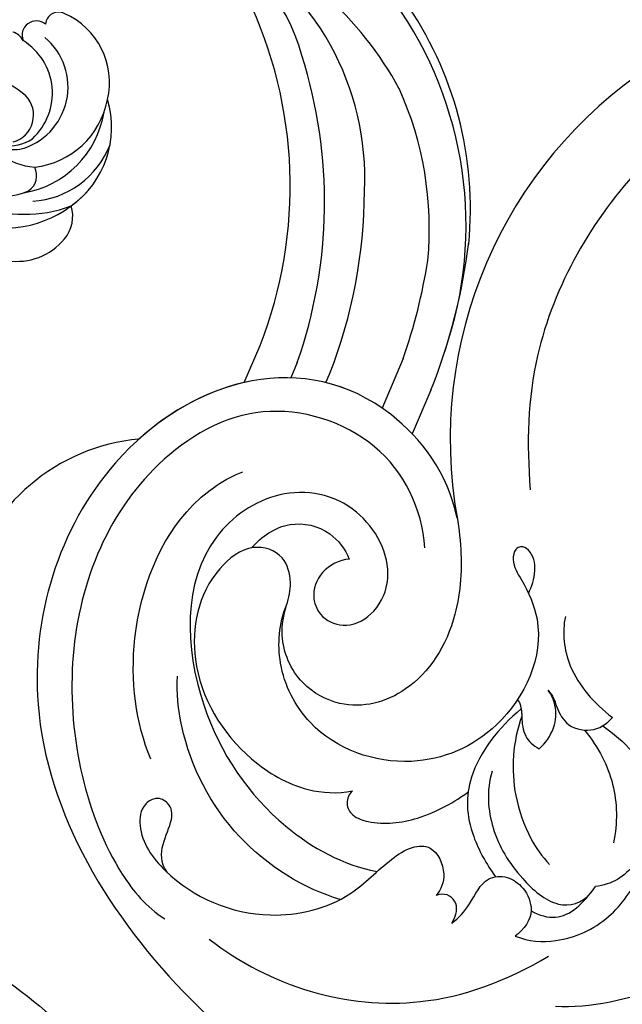
# Model space of a CAD drawing. Units: centimetres. Extents: x 0 to 8786, y 0 to 2748.
# Drawn here: x 7268 to 7313, y 2465 to 2539 of the extents above; entities that cross this region are included whole.
import ezdxf
from ezdxf import colors
from ezdxf.entities.mleader import LeaderData, LeaderLine
from ezdxf.enums import TextEntityAlignment as Align
from ezdxf.math import Vec2, Vec3

# ---------------------------------------------------------------- set-up
doc = ezdxf.new("R2010")
doc.units = ezdxf.units.CM
doc.layers.add('A-02.平面文字', color=4, linetype='Continuous')
doc.layers.add('H-08.木作(細線)', color=252, linetype='Continuous')
doc.layers.add('H&K Linear', color=63, linetype='Continuous', lineweight=9)
doc.styles.get("Standard").update_dxf_attribs({"font": 'arial.ttf'})

# ---------------------------------------------------------------- blocks, each defined once
blk = doc.blocks.new('_TagCircle')
at = {"color": 0, "linetype": 'ByBlock', "lineweight": -2, "transparency": 16777216}
blk.add_circle((0, 0), 4, dxfattribs=at)
at = {"layer": 'H&K Linear', "color": 0, "transparency": 16777216}
blk.add_attdef('TAGNUMBER', text='', height=3, dxfattribs=at).set_placement((0, -1.5), align=Align.CENTER)
blk = doc.blocks.new('_DotSmall')
at = {"color": 0, "linetype": 'ByBlock', "const_width": 0.5}
blk.add_lwpolyline([(-0.0625, 0, 1), (0.0625, 0, 1)], format="xyb", close=True, dxfattribs=at)
blk = doc.blocks.new('SE-21078')
at = {"layer": 'H-08.木作(細線)'}
blk.add_lwpolyline([(32.564, 141.915, 0.31517), (15.781, 143.299, 0.133948), (9.365, 136.515)], format="xyb", dxfattribs=at)
blk.add_arc((72.732, 101.706), 33.518, 304.96461, 145.14461, dxfattribs=at)
for points, knots in [([(-45.227, 120.862), (-47.144, 123.761), (-48.155, 131.884), (-42.134, 140.436), (-27.489, 143.61), (-9.479, 133.859), (-3.924, 110.847), (-7.915, 90.995), (-14.56, 81.717), (-17.719, 78.684)], [0, 0, 0, 0, 7.443545, 18.459375, 30.862068, 50.455579, 75.50752, 96.081263, 109.175493, 109.175493, 109.175493, 109.175493]), ([(45.227, 120.862), (47.144, 123.761), (48.155, 131.884), (42.134, 140.436), (27.489, 143.61), (9.479, 133.859), (3.924, 110.847), (7.915, 90.995), (14.56, 81.717), (17.719, 78.684)], [0, 0, 0, 0, 7.443545, 18.459375, 30.862068, 50.455579, 75.50752, 96.081263, 109.175493, 109.175493, 109.175493, 109.175493]), ([(45.227, 120.862), (47.144, 123.761), (48.155, 131.884), (42.625, 139.738), (35.837, 141.737), (32.564, 141.915)], [0, 0, 0, 0, 7.443545, 18.459375, 28.341963, 28.341963, 28.341963, 28.341963]), ([(45.227, 120.862), (47.144, 123.761), (48.155, 131.884), (42.625, 139.738), (35.837, 141.737), (32.564, 141.915)], [0, 0, 0, 0, 7.443545, 18.459375, 28.341963, 28.341963, 28.341963, 28.341963]), ([(41.943, 121.021), (43.893, 123.235), (45.909, 129.05), (41.253, 137.911), (29.657, 140.897), (16.271, 135.097), (8.755, 123.137), (8.179, 116.788), (8.517, 115.143)], [0, 0, 0, 0, 8.677752, 17.449304, 26.315713, 42.715085, 58.848155, 63.742527, 63.742527, 63.742527, 63.742527]), ([(-9.365, 136.515), (-7.246, 133.674), (-3.128, 124.535), (-1.23, 104.137), (-7.054, 86.958), (-13.034, 78.702)], [25.723935, 25.723935, 25.723935, 25.723935, 36.166525, 53.933507, 84.203276, 84.203276, 84.203276, 84.203276]), ([(-9.365, 136.515), (-7.246, 133.674), (-3.128, 124.535), (-1.23, 104.137), (-7.054, 86.958), (-13.034, 78.702)], [25.723935, 25.723935, 25.723935, 25.723935, 36.166525, 53.933507, 84.203276, 84.203276, 84.203276, 84.203276]), ([(16.245, 124.331), (17.354, 127.067), (21.525, 132.463), (29.902, 136.245), (35.005, 135.276), (36.33, 134.675)], [0, 0, 0, 0, 9.239203, 19.83377, 24.418856, 24.418856, 24.418856, 24.418856]), ([(37.35, 124.427), (36.767, 124.897), (35.254, 125.417), (33.337, 124.527), (32.652, 122.664), (33.613, 120.719), (36.044, 120.093), (39.465, 121.515), (41.104, 127.074), (37.585, 132.139), (28.847, 133.693), (21.035, 125.352), (19.026, 114.663), (20.811, 108.594), (22.277, 106.4)], [0, 0, 0, 0, 2.194663, 4.240714, 5.729165, 7.587952, 9.865868, 12.478038, 17.857372, 23.975311, 29.806921, 42.64436, 53.58308, 61.237337, 61.237337, 61.237337, 61.237337]), ([(37.35, 124.427), (36.767, 124.897), (35.254, 125.417), (33.337, 124.527), (32.652, 122.664), (33.613, 120.719), (36.044, 120.093), (39.465, 121.515), (41.104, 127.074), (37.585, 132.139), (28.847, 133.693), (21.035, 125.352), (19.026, 114.663), (20.811, 108.594), (22.277, 106.4)], [0, 0, 0, 0, 2.194663, 4.240714, 5.729165, 7.587952, 9.865868, 12.478038, 17.857372, 23.975311, 29.806921, 42.64436, 53.58308, 61.237337, 61.237337, 61.237337, 61.237337]), ([(31.58, 125.306), (32.115, 125.578), (33.118, 126.205), (34.251, 128.172), (32.99, 130.603), (28.352, 131.167), (22.728, 127.407), (20.964, 120.297), (22.442, 114.651), (24.291, 112.626), (25.234, 111.979)], [0, 0, 0, 0, 1.722953, 3.675961, 6.036682, 8.961607, 15.998894, 24.604891, 29.388417, 32.714164, 32.714164, 32.714164, 32.714164]), ([(31.58, 125.306), (32.115, 125.578), (33.118, 126.205), (34.251, 128.172), (32.99, 130.603), (28.352, 131.167), (22.728, 127.407), (20.964, 120.297), (22.442, 114.651), (24.291, 112.626), (25.234, 111.979)], [0, 0, 0, 0, 1.722953, 3.675961, 6.036682, 8.961607, 15.998894, 24.604891, 29.388417, 32.714164, 32.714164, 32.714164, 32.714164]), ([(32.768, 130.187), (33.899, 130.276), (36.192, 129.847), (37.924, 127.142), (37.668, 125.167), (37.35, 124.427)], [0, 0, 0, 0, 3.444628, 6.519803, 8.768611, 8.768611, 8.768611, 8.768611]), ([(32.768, 130.187), (33.899, 130.276), (36.192, 129.847), (37.924, 127.142), (37.668, 125.167), (37.35, 124.427)], [0, 0, 0, 0, 3.444628, 6.519803, 8.768611, 8.768611, 8.768611, 8.768611]), ([(100.536, 111.54), (98.028, 119.569), (87.634, 127.982), (73.123, 130.908), (59.243, 127.156), (52.881, 121.191), (50.611, 118.499)], [0, 0, 0, 0, 14.284741, 28.530752, 44.98159, 55.03502, 55.03502, 55.03502, 55.03502]), ([(18.85, 106.87), (17.482, 109.362), (15.991, 115.839), (18.369, 123.092), (21.112, 126.491), (22.057, 127.33)], [0, 0, 0, 0, 8.782481, 18.12408, 21.949266, 21.949266, 21.949266, 21.949266]), ([(45.036, 113.123), (46.041, 113.432), (47.593, 114.487), (47.218, 115.995), (46.604, 116.192), (45.666, 115.544), (45.305, 113.701), (43.648, 109.393), (36.744, 106.792), (29.043, 109.879), (25.746, 116.736), (27.731, 122.674), (30.224, 124.72), (31.58, 125.306)], [0, 0, 0, 0, 4.011912, 4.821472, 5.289495, 6.070777, 7.731909, 10.8918, 19.43246, 26.446977, 34.596471, 39.53745, 43.936544, 43.936544, 43.936544, 43.936544]), ([(45.679, 121.495), (45.157, 120.756), (43.686, 118.712), (39.538, 115.004), (33.643, 113.771), (29.233, 116.309), (27.931, 120.534), (29.201, 123.766), (30.935, 124.953), (31.58, 125.306)], [177.964281, 177.964281, 177.964281, 177.964281, 180.663527, 185.336413, 192.023111, 197.508368, 200.73005, 204.579137, 206.864653, 206.864653, 206.864653, 206.864653]), ([(45.679, 121.495), (45.157, 120.756), (43.686, 118.712), (39.538, 115.004), (33.643, 113.771), (29.233, 116.309), (27.931, 120.534), (29.201, 123.766), (30.935, 124.953), (31.58, 125.306)], [177.964281, 177.964281, 177.964281, 177.964281, 180.663527, 185.336413, 192.023111, 197.508368, 200.73005, 204.579137, 206.864653, 206.864653, 206.864653, 206.864653]), ([(11.114, 117.492), (11.45, 119.224), (13.71, 119.426), (14.942, 120.797), (14.71, 121.785), (14.144, 122.19), (13.211, 122.371), (11.419, 120.976), (10.609, 116.066), (13.139, 109.841), (18.936, 106.294), (22.949, 106.481), (25.37, 105.985), (26.743, 104.788), (25.912, 102.561), (24.729, 102.074), (24.142, 102)], [0, 0, 0, 0, 4.688592, 6.341151, 7.274846, 7.348691, 8.150297, 9.868632, 13.851054, 22.37193, 28.549512, 32.649838, 34.455113, 35.893644, 38.025673, 39.784647, 39.784647, 39.784647, 39.784647]), ([(11.114, 117.492), (11.45, 119.224), (13.71, 119.426), (14.942, 120.797), (14.71, 121.785), (14.144, 122.19), (13.211, 122.371), (11.419, 120.976), (10.609, 116.066), (13.139, 109.841), (18.936, 106.294), (22.949, 106.481), (25.37, 105.985), (26.743, 104.788), (25.912, 102.561), (24.729, 102.074), (24.142, 102)], [0, 0, 0, 0, 4.688592, 6.341151, 7.274846, 7.348691, 8.150297, 9.868632, 13.851054, 22.37193, 28.549512, 32.649838, 34.455113, 35.893644, 38.025673, 39.784647, 39.784647, 39.784647, 39.784647]), ([(9.801, 111.707), (10.521, 105.971), (15.168, 97.457), (23.33, 93.762), (26.878, 92.832)], [0, 0, 0, 0, 16.47486, 26.47452, 26.47452, 26.47452, 26.47452]), ([(25.234, 111.979), (24.917, 111.993), (24.114, 111.667), (23.874, 110.547), (24.807, 108.759), (27.294, 106.737), (30.162, 105.956), (31.318, 105.796)], [0, 0, 0, 0, 0.914867, 1.912485, 3.23546, 7.1557, 11.797774, 11.797774, 11.797774, 11.797774]), ([(25.234, 111.979), (24.917, 111.993), (24.114, 111.667), (23.874, 110.547), (24.807, 108.759), (27.294, 106.737), (30.162, 105.956), (31.318, 105.796)], [0, 0, 0, 0, 0.914867, 1.912485, 3.23546, 7.1557, 11.797774, 11.797774, 11.797774, 11.797774]), ([(45.761, 109.937), (44.732, 109.27), (42.825, 106.874), (42.689, 103.822), (42.9, 102.098)], [0, 0, 0, 0, 3.779837, 8.685713, 8.685713, 8.685713, 8.685713]), ([(45.761, 109.937), (44.732, 109.27), (42.825, 106.874), (42.689, 103.822), (42.9, 102.098)], [0, 0, 0, 0, 3.779837, 8.685713, 8.685713, 8.685713, 8.685713]), ([(38.814, 108.061), (38.818, 107.91), (38.551, 107.348), (37.968, 106.776), (37.176, 105.814), (37.217, 104.796), (37.37, 104.317)], [0, 0, 0, 0, 0.417043, 1.191985, 2.763499, 4.163279, 4.163279, 4.163279, 4.163279]), ([(38.524, 107.384), (36.376, 107.595), (32.229, 107.089), (29.331, 103.982), (28.456, 101.01), (28.277, 99.851)], [0, 0, 0, 0, 6.07494, 10.698901, 13.641601, 13.641601, 13.641601, 13.641601]), ([(38.524, 107.384), (36.376, 107.595), (32.229, 107.089), (29.331, 103.982), (28.456, 101.01), (28.277, 99.851)], [0, 0, 0, 0, 6.07494, 10.698901, 13.641601, 13.641601, 13.641601, 13.641601]), ([(38.178, 106.973), (36.342, 106.101), (33.84, 103.9), (32.14, 100.301), (31.815, 98.493), (31.787, 97.636)], [0, 0, 0, 0, 5.804294, 9.217652, 11.645867, 11.645867, 11.645867, 11.645867]), ([(38.524, 107.384), (38.393, 107.193), (37.933, 106.733), (37.176, 105.814), (37.217, 104.796), (37.37, 104.317)], [0.583286, 0.583286, 0.583286, 0.583286, 1.191985, 2.763499, 4.163279, 4.163279, 4.163279, 4.163279]), ([(37.37, 104.317), (38.006, 104.286), (39.232, 104.475), (40.542, 105.601), (40.882, 106.541), (40.931, 106.945)], [0, 0, 0, 0, 1.894467, 3.549231, 4.791713, 4.791713, 4.791713, 4.791713]), ([(37.37, 104.317), (38.006, 104.286), (39.232, 104.475), (40.542, 105.601), (40.882, 106.541), (40.931, 106.945)], [0, 0, 0, 0, 1.894467, 3.549231, 4.791713, 4.791713, 4.791713, 4.791713]), ([(40.931, 106.945), (40.929, 106.712), (40.831, 106.236), (40.422, 105.446), (39.941, 104.127), (40.917, 102.364), (42.246, 102.021), (42.9, 102.098)], [0, 0, 0, 0, 0.705544, 1.312722, 2.842874, 4.776883, 6.649064, 6.649064, 6.649064, 6.649064]), ([(40.931, 106.945), (40.929, 106.712), (40.831, 106.236), (40.422, 105.446), (39.941, 104.127), (40.917, 102.364), (42.246, 102.021), (42.9, 102.098)], [0, 0, 0, 0, 0.705544, 1.312722, 2.842874, 4.776883, 6.649064, 6.649064, 6.649064, 6.649064]), ([(33.689, 105.636), (32.336, 104.899), (30.363, 102.545), (29.48, 98.97), (29.653, 95.002), (31.382, 93.835), (32.509, 93.958)], [0, 0, 0, 0, 4.268835, 8.837956, 12.016676, 14.554166, 14.554166, 14.554166, 14.554166]), ([(40.759, 102.896), (40.57, 101.212), (39.681, 98.388), (37.596, 96.235), (36.331, 95.393)], [0, 0, 0, 0, 4.427112, 8.809405, 8.809405, 8.809405, 8.809405]), ([(23.497, 99.711), (24.215, 99.852), (25.152, 100.611), (24.727, 101.776), (24.142, 102)], [0, 0, 0, 0, 1.588214, 3.139749, 3.139749, 3.139749, 3.139749]), ([(23.497, 99.711), (24.215, 99.852), (25.152, 100.611), (24.727, 101.776), (24.142, 102)], [0, 0, 0, 0, 1.588214, 3.139749, 3.139749, 3.139749, 3.139749]), ([(41.963, 102.157), (42.263, 100.211), (42.412, 96.153), (36.787, 92.524), (34.012, 93.298), (33.055, 94.034)], [0, 0, 0, 0, 5.644337, 11.334893, 15.085404, 15.085404, 15.085404, 15.085404]), ([(41.963, 102.157), (42.263, 100.211), (42.412, 96.153), (36.787, 92.524), (34.012, 93.298), (33.055, 94.034)], [0, 0, 0, 0, 5.644337, 11.334893, 15.085404, 15.085404, 15.085404, 15.085404]), ([(23.497, 99.711), (24.134, 99.607), (25.591, 99.714), (27.621, 100.5), (28.985, 99.3), (29.275, 97.693), (28.457, 95.773), (27.027, 95.561), (26.184, 95.663)], [0, 0, 0, 0, 1.923509, 4.264808, 5.795425, 7.267963, 9.070337, 11.412784, 11.412784, 11.412784, 11.412784]), ([(23.497, 99.711), (24.134, 99.607), (25.591, 99.714), (27.621, 100.5), (28.985, 99.3), (29.275, 97.693), (28.457, 95.773), (27.027, 95.561), (26.184, 95.663)], [0, 0, 0, 0, 1.923509, 4.264808, 5.795425, 7.267963, 9.070337, 11.412784, 11.412784, 11.412784, 11.412784]), ([(28.364, 96.172), (28.551, 95.486), (29.438, 93.84), (31.501, 93.787), (33.055, 94.034)], [16.979464, 16.979464, 16.979464, 16.979464, 19.163715, 23.28088, 23.28088, 23.28088, 23.28088]), ([(28.364, 96.172), (28.551, 95.486), (29.438, 93.84), (31.501, 93.787), (33.055, 94.034)], [16.979464, 16.979464, 16.979464, 16.979464, 19.163715, 23.28088, 23.28088, 23.28088, 23.28088]), ([(26.184, 95.663), (26.613, 94.654), (28.224, 92.803), (32.008, 91.351), (35.562, 92.102), (38.333, 93.055), (41.799, 92.481), (40.707, 87.523), (38.692, 86.265), (37.145, 85.925)], [0, 0, 0, 0, 3.082573, 7.420764, 11.347007, 13.509315, 16.779459, 20.091602, 24.648209, 24.648209, 24.648209, 24.648209]), ([(26.184, 95.663), (26.613, 94.654), (28.224, 92.803), (32.008, 91.351), (35.562, 92.102), (38.333, 93.055), (41.799, 92.481), (41.118, 89.388), (40.485, 88.24), (40.419, 88.131)], [0, 0, 0, 0, 3.082573, 7.420764, 11.347007, 13.509315, 16.779459, 20.091602, 20.45896, 20.45896, 20.45896, 20.45896]), ([(38.986, 82.855), (35.997, 83.176), (31.239, 84.773), (26.279, 87.9), (24.577, 89.802)], [0, 0, 0, 0, 7.549951, 16.143978, 16.143978, 16.143978, 16.143978])]:
    blk.add_open_spline(points, degree=3, knots=knots, dxfattribs=at)
blk.add_open_spline([(45.679, 121.495), (45.531, 121.284), (45.38, 121.073), (45.227, 120.862)], degree=3, dxfattribs=at)
blk = doc.blocks.new('SE-21024L花飾修剪1')
at = {"layer": 'H-08.木作(細線)'}
for p, q in [((7464.602, -2834.537), (7466.007, -2831.271)), ((7466.682, -2836.906), (7468.269, -2833.197)), ((7472.467, -2835.105), (7472.197, -2835.732)), ((7474.622, -2836.607), (7475.113, -2835.467)), ((7478.594, -2835.117), (7477.405, -2837.881))]:
    blk.add_line(p, q, dxfattribs=at)
for centre, radius, start, end in [((7507.191, -2851.367), 45.794, 158.43775, 172.79455), ((7507.737, -2849.619), 38.156, 158.65737, 179.72714), ((7507.102, -2850.958), 42.793, 160.82995, 170.99142), ((7508.744, -2848.617), 36.174, 160.60887, 197.6758), ((7490.703, -2846.882), 28.73, 160.93269, 215.47602), ((7507.869, -2849.825), 32.722, 158.59304, 205.68454), ((7490.189, -2846.64), 25.464, 174.63107, 204.29365), ((7495.631, -2848.818), 4.635, 81.22811, 140.41079), ((7488.574, -2848.136), 26.932, 174.33268, 215.31482), ((7494.105, -2847.571), 2.665, 140.1686, 196.67719), ((7496.624, -2855.185), 8.523, 17.7219, 137.26611), ((7495.039, -2857.704), 9.996, 28.53107, 110.4179), ((7495.746, -2854.206), 7.214, 125.54246, 196.8248), ((7494.856, -2855.331), 6.66, 93.71467, 158.79442), ((7490.122, -2850.415), 20.564, 177.27323, 240.73057), ((7496.308, -2856.526), 7.306, 99.30221, 170.7866), ((7495.512, -2850.609), 1.373, 123.87994, 207.15982), ((7496.575, -2853.431), 4.362, 70.98459, 114.77299), ((7495, -2857.466), 6.27, 96.50054, 169.23047), ((7493.827, -2856.459), 5.244, 23.52304, 84.92917), ((7496.615, -2857.242), 4.824, 104.69452, 230.23409), ((7496.463, -2855.137), 2.088, 105.67288, 223.63366), ((7496.124, -2855.753), 2.906, 35.21132, 124.81592), ((7495.747, -2855.857), 3.299, 36.35316, 96.18959), ((7497.59, -2856.778), 4.626, 132.49559, 238.37707), ((7488.184, -2857.722), 10.682, 290.62497, 13.83934), ((7486.31, -2858.439), 14.328, 308.84849, 12.10984), ((7494.285, -2857.595), 5.598, 166.55455, 246.74067), ((7499.055, -2851.996), 6.15, 228.15155, 255.00269), ((7489.962, -2844.618), 26.16, 208.53791, 228.35867), ((7487.669, -2856.029), 13.859, 194.93375, 246.86351), ((7494.156, -2861.106), 1.081, 231.29839, 21.0921), ((7496.217, -2860.223), 1.163, 205.15443, 255.5434), ((7484.118, -2857.169), 15.205, 266.96028, 342.07327), ((7492.517, -2861.88), 0.966, 242.73945, 355.858)]:
    blk.add_arc(centre, radius, start, end, dxfattribs=at)
blk = doc.blocks.new('OA-0011')
at = {"layer": 'H-08.木作(細線)'}
for name, p, rotation in [('SE-21078', (-109.127, 111.022), 45.00000000000004), ('SE-21024L花飾修剪1', (7300.027, -2596.482), 180)]:
    blk.add_blockref(name, p, dxfattribs=dict(at, rotation=rotation))

msp = doc.modelspace()

# ---------------------------------------------------------------- block references
msp.add_blockref('OA-0011', (7463.507, 2272.835))

# ---------------------------------------------------------------- leaders
at = {"layer": 'A-02.平面文字'}
ml = msp.add_multileader_block('Standard', dxfattribs=at)
ml.set_content('_TagCircle', color=256, scale=9.51588)
ml.set_attribute('TAGNUMBER', '1', width=0)
ml.set_leader_properties(color=256, linetype='ByLayer', lineweight=-1)
ml.set_arrow_properties(name='DOTSMALL')
ml.build(insert=Vec2(0, 0))
ml.multileader.update_dxf_attribs({"dogleg_length": 21.835, "arrow_head_size": 63.439})
ctx = ml.context
ctx.base_point, ctx.char_height, ctx.arrow_head_size, ctx.landing_gap_size, ctx.plane_origin = Vec3(7873.168, 2705.178), 4.872, 63.439, 2.436, Vec3(7884.314, 2705.178)
notes = []
notes.append((ctx, [(0, (0, 0, 0), (0, 0), (1, 0), 1, [])]))
ctx.block.insert = Vec3(7911.231, 2705.178)
ml = msp.add_multileader_block('Standard', dxfattribs=at)
ml.set_content('_TagCircle', color=256, scale=9.51588)
ml.set_attribute('TAGNUMBER', '2', width=0)
ml.set_leader_properties(color=256, linetype='ByLayer', lineweight=-1)
ml.set_arrow_properties(name='DOTSMALL')
ml.build(insert=Vec2(0, 0))
ml.multileader.update_dxf_attribs({"dogleg_length": 21.835, "arrow_head_size": 63.439})
ctx = ml.context
ctx.base_point, ctx.char_height, ctx.arrow_head_size, ctx.landing_gap_size, ctx.plane_origin = Vec3(7873.168, 2616.266), 4.872, 63.439, 2.436, Vec3(7884.314, 2616.266)
notes.append((ctx, [(0, (0, 0, 0), (0, 0), (1, 0), 1, [])]))
ctx.block.insert = Vec3(7911.231, 2616.266)
ml = msp.add_multileader_block('Standard', dxfattribs=at)
ml.set_content('_TagCircle', color=256, scale=9)
ml.set_attribute('TAGNUMBER', '2', width=0)
ml.set_leader_properties(color=256, linetype='ByLayer', lineweight=-1)
ml.set_arrow_properties(name='DOTSMALL')
ml.build(insert=Vec2(0, 0))
ml.multileader.update_dxf_attribs({"dogleg_length": 1.5, "arrow_head_size": 30})
ctx = ml.context
ctx.base_point, ctx.char_height, ctx.arrow_head_size, ctx.landing_gap_size, ctx.plane_origin = Vec3(7287.441, 2611.949), 60, 30, 30, Vec3(7861.719, 4737.051)
notes.append((ctx, [(0, (1, 1, 0), (7263.881, 2611.949), (1, 0), 23.56, [(0, [(7202.294, 2476.929)], 0, [])])]))
ctx.block.insert = Vec3(7323.441, 2611.949)
ml = msp.add_multileader_block('Standard', dxfattribs=at)
ml.set_content('_TagCircle', color=256, scale=9.51588)
ml.set_attribute('TAGNUMBER', '3', width=0)
ml.set_leader_properties(color=256, linetype='ByLayer', lineweight=-1)
ml.set_arrow_properties(name='DOTSMALL')
ml.build(insert=Vec2(0, 0))
ml.multileader.update_dxf_attribs({"dogleg_length": 21.835, "arrow_head_size": 63.439})
ctx = ml.context
ctx.base_point, ctx.char_height, ctx.arrow_head_size, ctx.landing_gap_size, ctx.plane_origin = Vec3(7873.168, 2438.441), 4.872, 63.439, 2.436, Vec3(7884.314, 2438.441)
notes.append((ctx, [(0, (0, 0, 0), (0, 0), (1, 0), 1, [])]))
ctx.block.insert = Vec3(7911.231, 2438.441)
for ctx, leaders in notes:
    for number, flags, end, landing, length, lines in leaders:
        leader = LeaderData()
        leader.index, (leader.has_last_leader_line, leader.has_dogleg_vector, leader.attachment_direction) = number, flags
        leader.last_leader_point, leader.dogleg_vector, leader.dogleg_length = Vec3(end), Vec3(landing), length
        for number, points, colour, breaks in lines:
            line = LeaderLine()
            line.index, line.vertices, line.color, line.breaks = number, Vec3.list(points), colors.encode_raw_color(colour), breaks
            leader.lines.append(line)
        ctx.leaders.append(leader)

doc.saveas('drawing.dxf')
